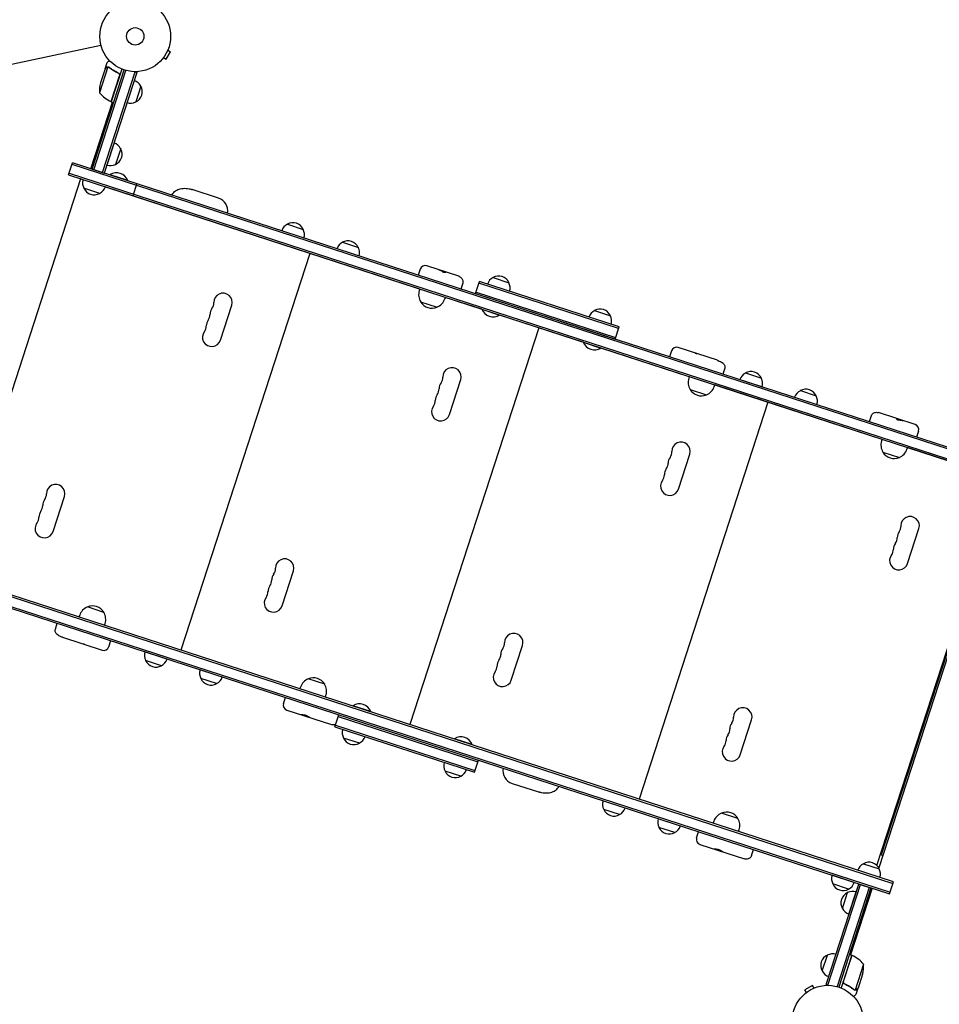
# Model space of a CAD drawing. Units: millimetres. Extents: x -6399 to 7819, y -5729 to 7022.
# Drawn here: x -3633 to -2255, y -895 to 580 of the extents above; entities that cross this region are included whole.
import ezdxf

# ---------------------------------------------------------------- set-up
doc = ezdxf.new("R2010")
doc.units = ezdxf.units.MM
doc.header["$LTSCALE"] = 20
doc.layers.add('2d', color=230, linetype='Continuous')

msp = doc.modelspace()

# ---------------------------------------------------------------- linework, layer by layer
at = {"layer": '2d'}
for p, q in [((-4465.9, 339.4), (-3511.2, 542.3)), ((-3413.3, 521), (-3406.8, 532.2)), ((-3411, 534.6), (-3406.8, 532.2)), ((-3410.4, 536), (-3410.4, 536)), ((-3410.4, 536), (-3410.4, 536)), ((-3418.4, 522.2), (-3418.4, 522.2)), ((-3418.4, 522.2), (-3418.4, 522.2)), ((-3417.5, 523.4), (-3413.3, 521)), ((-3524.4, 356.3), (-3476.2, 504.9)), ((-3522.1, 355.5), (-3473.8, 504.2)), ((-3500.7, 509.4), (-3513.4, 470.5)), ((-3505.1, 506.4), (-3511.9, 485.6)), ((-3508.7, 351.2), (-3459.8, 501.9)), ((-3505, 506.6), (-3502, 515.9)), ((-3505, 506.6), (-3504.9, 506.6)), ((-3499.8, 509.2), (-3499.8, 509.2)), ((-3479.9, 506.3), (-3495.8, 457.4)), ((-3461.1, 502.3), (-3457.4, 501.1)), ((-3457.4, 501.1), (-3506.4, 350.4)), ((-3496, 457.5), (-3483.4, 496.3)), ((-3485.8, 500.4), (-3484.4, 499.9)), ((-3451.4, 480.8), (-3459.1, 457)), ((-3495.8, 457.4), (-3492, 456.2)), ((-3526.3, 356.9), (-3493.9, 456.8)), ((-3491.5, 395.5), (-3502.3, 362.3)), ((-3481.6, 387.1), (-3489.4, 363.3)), ((-3559.6, 347.7), (-3553.7, 365.8)), ((-2125, -101), (-3554.5, 363.4)), ((-2124.2, -98.7), (-3553.7, 365.8)), ((-3524.4, 356.3), (-3506.4, 350.4)), ((-3541.6, 341.6), (-3734.7, -252.8)), ((-3559.6, 347.7), (-2130.1, -116.7)), ((-3558.8, 350.1), (-2129.3, -114.3)), ((-3538, 340.5), (-3541.6, 341.6)), ((-3497.6, 347.6), (-3497.4, 348)), ((-3470.8, 339.4), (-3497.4, 348)), ((-3470.9, 338.9), (-3470.8, 339.4)), ((-3513.1, 320), (-3536.9, 327.7)), ((-3033.3, 176.5), (-3504.7, 329.6)), ((-3463.1, 316.4), (-3457.2, 334.5)), ((-3335, 312.9), (-3374.4, 325.7)), ((-3381.5, 289.9), (-3381.6, 289.7)), ((-3343.5, 277.5), (-3343.6, 277.3)), ((-3231.8, 273.8), (-3208.1, 266.1)), ((-3149.2, 246.7), (-3125.4, 239)), ((-3198.2, 230.1), (-3391.4, -364.3)), ((-3210.5, 234.3), (-3210.6, 234.1)), ((-3189.6, 227.5), (-3189.7, 227.3)), ((-3186.7, 226.6), (-3186.8, 226.4)), ((-3165.8, 219.8), (-3165.9, 219.6)), ((-2975, 195.9), (-3022.7, 211.4)), ((-3032.8, 206.3), (-3035.6, 197.5)), ((-2923.5, 193.9), (-2899.7, 186.2)), ((-2923.5, 193.9), (-2923.5, 193.9)), ((-2969, 185.5), (-2971.8, 176.7)), ((-2949.7, 169.8), (-2943.8, 187.9)), ((-2735.4, 117.5), (-2944.6, 185.5)), ((-2734.6, 119.9), (-2943.8, 187.9)), ((-3033.2, 176.7), (-3034, 174.2)), ((-2995.2, 164.3), (-2996, 161.9)), ((-2940.5, 146.3), (-2995.2, 164.1)), ((-2949.7, 169.8), (-2740.5, 101.8)), ((-2948.9, 172.2), (-2739.7, 104.2)), ((-3332.2, 100.1), (-3315.2, 152.4)), ((-3032.1, 157.5), (-3007.4, 149.4)), ((-2940.4, 146.6), (-2940.5, 146.3)), ((-2940.5, 146.3), (-2913.9, 137.7)), ((-2913.8, 137.9), (-2913.9, 137.7)), ((-2788.3, 96.9), (-2913.9, 137.7)), ((-2771.3, 144.4), (-2747.5, 136.7)), ((-2854.9, 118.5), (-3048, -475.9)), ((-2867.2, 122.8), (-2867.3, 122.5)), ((-2740.5, 101.8), (-2734.6, 119.9)), ((-2734.6, 119.9), (-2734.6, 119.9)), ((-2846.3, 116), (-2846.3, 115.7)), ((-2843.4, 115), (-2843.5, 114.8)), ((-2822.5, 108.2), (-2822.6, 108)), ((-2739.7, 104.2), (-2739.7, 104.2)), ((-2735.4, 117.5), (-2735.4, 117.5)), ((-2788.2, 97.1), (-2788.3, 96.9)), ((-2788.3, 96.9), (-2761.7, 88.2)), ((-2740.5, 101.8), (-2740.5, 101.8)), ((-2587.1, 69.9), (-2646, 89)), ((-2761.6, 88.5), (-2761.7, 88.2)), ((-2629.3, 45.2), (-2761.7, 88.2)), ((-2656.1, 83.9), (-2659, 75.1)), ((-2629.3, 45.5), (-2630.1, 43)), ((-2576.1, 57.9), (-2579, 49.1)), ((-2545.1, 50.9), (-2521.3, 43.2)), ((-2988.9, -11.5), (-2971.9, 40.9)), ((-2591.2, 33.1), (-2592, 30.6)), ((-2340.4, -48.7), (-2591.3, 32.9)), ((-2553.6, 41), (-2520.3, 30.2)), ((-2628.1, 26.2), (-2603.4, 18.2)), ((-2462.9, 24.4), (-2439.1, 16.7)), ((-2511.6, 7), (-2704.7, -587.5)), ((-2523.9, 11.2), (-2523.9, 11)), ((-2502.9, 4.4), (-2503, 4.2)), ((-2500.7, 3.7), (-2500.7, 3.4)), ((-2471.4, 14.5), (-2438.1, 3.7)), ((-2479.7, -3.1), (-2479.8, -3.4)), ((-2356.6, -13.4), (-2359.5, -22.2)), ((-2291, -26.3), (-2345.9, -8.5)), ((-2285.9, -36.4), (-2288.8, -45.2)), ((-2340.3, -48.4), (-2341.2, -50.9)), ((-2645.5, -123), (-2628.5, -70.7)), ((-2339.2, -67.6), (-2314.5, -75.7)), ((-2302.3, -60.8), (-2303.1, -63.3)), ((-2183.7, -99.6), (-2302.4, -61)), ((-2348.1, -687.2), (-2164.4, -122)), ((-2160, -120.7), (-2345.3, -690.8)), ((-3583, -186.4), (-3566, -134.1)), ((-2168.5, -138.7), (-2341.6, -671.3)), ((-2302.2, -234.6), (-2285.2, -182.3)), ((-3753.5, -249.3), (-2324.1, -713.8)), ((-2323.3, -711.4), (-3752.8, -246.9)), ((-3239.7, -298), (-3222.7, -245.7)), ((-3758.6, -265), (-2329.2, -729.4)), ((-3757.9, -262.6), (-2328.4, -727.1)), ((-3506.9, -307.8), (-3531.6, -299.7)), ((-3579.5, -333.2), (-3576.6, -324.1)), ((-3543.9, -314.8), (-3543, -312.1)), ((-3505.8, -327.2), (-3504.9, -324.5)), ((-3568.6, -345.1), (-3509.6, -364.3)), ((-3499.5, -359.2), (-3496.6, -350.1)), ((-3412.1, -377.9), (-3445.3, -367)), ((-2896.3, -409.5), (-2879.4, -357.2)), ((-3420.5, -387.7), (-3444.3, -380)), ((-3329.3, -404.7), (-3362.6, -393.9)), ((-3337.8, -414.6), (-3361.5, -406.9)), ((-3175.8, -415.3), (-3200.5, -407.3)), ((-3212.8, -422.4), (-3211.9, -419.7)), ((-3237.6, -444.3), (-3234.6, -435.2)), ((-3174.8, -434.7), (-3173.9, -432.1)), ((-3232.4, -454.4), (-3165.7, -476)), ((-3133.6, -448.1), (-3133.5, -447.6)), ((-3106.8, -456.3), (-3133.5, -447.6)), ((-3107, -456.7), (-3106.8, -456.3)), ((-3160.6, -479.3), (-3154.7, -461.2)), ((-3155.5, -463.6), (-2946.3, -531.6)), ((-2553, -521.1), (-2536, -468.8)), ((-3160.6, -479.3), (-2951.4, -547.3)), ((-3159.8, -476.9), (-2950.6, -544.9)), ((-3123.9, -503.8), (-3147.7, -496.1)), ((-2981.5, -497.5), (-2981.3, -497.1)), ((-2954.7, -505.7), (-2981.3, -497.1)), ((-3123.9, -503.8), (-3123.9, -503.8)), ((-2954.8, -506.2), (-2954.7, -505.7)), ((-2951.4, -547.3), (-2945.5, -529.2)), ((-2971.7, -553.3), (-2995.5, -545.5)), ((-2950.6, -544.9), (-2950.6, -544.9)), ((-2946.3, -531.6), (-2946.3, -531.6)), ((-2951.4, -547.3), (-2951.4, -547.3)), ((-2894.9, -564), (-2855.4, -576.9)), ((-2725.4, -601), (-2758.7, -590.2)), ((-2733.9, -610.8), (-2757.6, -603.1)), ((-2642.6, -627.9), (-2675.9, -617)), ((-2556.5, -616.6), (-2581.2, -608.5)), ((-2651.1, -637.7), (-2674.9, -630)), ((-2593.5, -623.6), (-2592.6, -620.9)), ((-2555.4, -636), (-2554.6, -633.3)), ((-2618.4, -645.4), (-2615.5, -636.4)), ((-2613.3, -655.5), (-2546.6, -677.2)), ((-2536, -672.2), (-2533.1, -663.2)), ((-2341.6, -671.3), (-2339.2, -672)), ((-2368.4, -684.4), (-2344.7, -692.1)), ((-2382.1, -712.5), (-2415.3, -701.7)), ((-2424.1, -865.5), (-2375.2, -714.8)), ((-2421.7, -866.2), (-2372.8, -715.5)), ((-2390.5, -722.4), (-2414.3, -714.7)), ((-2359.5, -719.9), (-2407.8, -868.5)), ((-2357.1, -720.6), (-2405.4, -869.2)), ((-2355.1, -721), (-2387.6, -821.1)), ((-2375.2, -714.8), (-2357.1, -720.6)), ((-2329.2, -729.4), (-2323.3, -711.4)), ((-2329.2, -729.4), (-2323.3, -711.4)), ((-2399.9, -751.4), (-2392.2, -727.6)), ((-2390, -759.9), (-2379.2, -726.6)), ((-2430.1, -845.1), (-2422.4, -821.3)), ((-2385.7, -821.7), (-2401.6, -870.6)), ((-2398.2, -860.7), (-2385.5, -821.8)), ((-2385.7, -821.7), (-2389.5, -820.5)), ((-2368.2, -834.8), (-2380.8, -873.7)), ((-2369.7, -849.9), (-2376.4, -870.8)), ((-2444.8, -866.7), (-2456.1, -873.2)), ((-2442.4, -870.8), (-2444.8, -866.7)), ((-2441.1, -870.3), (-2441, -870.3)), ((-2441, -870.3), (-2441, -870.3)), ((-2424.1, -865.5), (-2420.4, -866.7)), ((-2395.7, -864.7), (-2397.1, -864.2)), ((-2453.7, -877.3), (-2456.1, -873.2)), ((-2454.9, -878.3), (-2454.8, -878.2)), ((-2454.9, -878.3), (-2454.9, -878.3)), ((-2381.8, -873.6), (-2381.8, -873.6)), ((-2376.5, -871), (-2379.5, -880.3)), ((-2376.5, -871), (-2376.6, -870.9))]:
    msp.add_line(p, q, dxfattribs=at)
for centre, radius in [((-3459.8, 555.3), 53), ((-3459.8, 555.3), 13), ((-2421.8, -919.6), 53)]:
    msp.add_circle(centre, radius, dxfattribs=at)
for centre, radius, start, end in [((-3466.7, 473.1), 17, 26.1865, 71.3587), ((-3463.4, 473.2), 50, 165.6243, 183.1002), ((-3466.2, 472.4), 17, 294.6679, 29.3321), ((-3475.4, 503), 50, 220.6503, 245.5272), ((-3494.9, 460.3), 3, 245.5272, 248.8088), ((-3467, 472.2), 17, 252.6413, 297.8135), ((-3496.9, 379.4), 17, 26.1865, 71.3587), ((-3496.5, 378.7), 17, 294.6679, 29.3321), ((-3497.3, 378.5), 17, 252.6413, 297.8135), ((-3521.7, 335.6), 17, 162.6414, 207.8135), ((-3487.8, 332.5), 18.3, 22.1905, 121.8095), ((-3521.4, 334.8), 17, 204.6679, 299.3321), ((-3520.7, 335.3), 17, 296.1865, 341.3586), ((-3341.1, 293.9), 20, 349.8881, 72), ((-3224.2, 258.5), 17, 116.1865, 161.3587), ((-3223.5, 259), 17, 24.6679, 119.3321), ((-3223.2, 258.2), 17, 342.6413, 27.8135), ((-3141.5, 231.4), 17, 116.1865, 160.5336), ((-3140.9, 231.9), 17, 24.6679, 119.3321), ((-3140.6, 231.1), 17, 343.4664, 27.8135), ((-3025.2, 203.8), 8, 72, 162), ((-2915.8, 178.6), 17, 116.1865, 161.3587), ((-2915.8, 178.6), 17, 116.1865, 161.3587), ((-2915.1, 179.1), 17, 24.6679, 119.3321), ((-2915.1, 179.1), 17, 71.9987, 119.3321), ((-2914.9, 178.3), 17, 342.6413, 27.8135), ((-3328.3, 156.7), 13.8, 342, 181.4712), ((-3015, 168), 20, 162, 212.0215), ((-3333.9, 139.2), 13.7, 142.5288, 181.4712), ((-3355.8, 156), 13.8, 322.5288, 1.4712), ((-3015, 167.9), 20, 211.4584, 292.5416), ((-3015, 168), 20, 291.9785, 342), ((-2880.9, 146.8), 17, 159.7082, 160.5336), ((-3361.4, 138.5), 13.7, 322.5288, 1.4712), ((-2923.5, 153.2), 18.3, 202.1905, 301.8095), ((-2880, 146.4), 17, 343.4664, 344.2918), ((-2763.6, 129.1), 17, 116.1865, 161.3587), ((-2763.6, 129.1), 17, 116.1865, 161.3587), ((-2763, 129.6), 17, 71.9987, 119.3321), ((-2763, 129.6), 17, 24.6679, 119.3321), ((-2762.7, 128.8), 17, 342.6413, 27.8135), ((-3367.1, 121.1), 13.7, 322.5288, 1.4712), ((-3339.6, 121.8), 13.7, 142.5288, 181.4712), ((-2798.1, 120), 17, 160.3499, 161.175), ((-3345.3, 104.4), 13.8, 142.5288, 342), ((-2797.2, 119.7), 17, 342.825, 343.6501), ((-2771.4, 103.8), 18.3, 202.1905, 301.8095), ((-2648.5, 81.4), 8, 72, 162), ((-3012.4, 44.4), 13.8, 322.5288, 1.4712), ((-2984.9, 45.1), 13.8, 342, 181.4712), ((-2537.5, 35.6), 17, 116.1865, 161.3587), ((-2536.8, 36.1), 17, 24.6679, 119.3321), ((-2990.6, 27.7), 13.7, 142.5288, 181.4712), ((-2611, 36.8), 20, 162, 212.0215), ((-2611, 36.8), 20, 291.9785, 342), ((-2536.5, 35.3), 17, 342.6413, 27.8135), ((-2996.3, 10.2), 13.7, 142.5288, 181.4712), ((-3018.1, 27), 13.7, 322.5288, 1.4712), ((-2611.1, 36.7), 20, 211.4584, 292.5416), ((-2455.3, 9.1), 17, 116.1865, 161.3587), ((-2454.6, 9.6), 17, 24.6679, 119.3321), ((-2454.3, 8.8), 17, 342.6413, 27.8135), ((-3001.9, -7.2), 13.8, 142.5288, 342), ((-3023.8, 9.5), 13.7, 322.5288, 1.4712), ((-2293.5, -33.9), 8, 342, 72), ((-2641.6, -66.4), 13.8, 342, 181.4712), ((-2322.1, -57.1), 20, 162, 212.0215), ((-2669.1, -67.2), 13.8, 322.5288, 1.4712), ((-2322.2, -57.2), 20, 211.4584, 292.5416), ((-2322.1, -57.1), 20, 291.9785, 342), ((-2674.8, -84.6), 13.7, 322.5288, 1.4712), ((-2647.3, -83.9), 13.7, 142.5288, 181.4712), ((-2680.4, -102), 13.7, 322.5288, 1.4712), ((-2652.9, -101.3), 13.7, 142.5288, 181.4712), ((-3579.1, -129.9), 13.8, 342, 181.4712), ((-2658.6, -118.8), 13.8, 142.5288, 342), ((-3606.6, -130.6), 13.7, 322.5288, 1.4712), ((-3584.8, -147.3), 13.7, 142.5288, 181.4712), ((-3590.4, -164.7), 13.7, 142.5288, 181.4712), ((-3612.2, -148), 13.7, 322.5288, 1.4712), ((-3596.1, -182.2), 13.8, 142.5288, 342), ((-3617.9, -165.4), 13.7, 322.5288, 1.4712), ((-2298.3, -178), 13.8, 342, 181.4712), ((-2303.9, -195.4), 13.7, 142.5288, 181.4712), ((-2325.8, -178.7), 13.8, 322.5288, 1.4712), ((-2309.6, -212.9), 13.7, 142.5288, 181.4712), ((-2331.4, -196.1), 13.7, 322.5288, 1.4712), ((-2337.1, -213.6), 13.7, 322.5288, 1.4712), ((-3235.8, -241.4), 13.8, 342, 181.4712), ((-2315.3, -230.3), 13.8, 142.5288, 342), ((-3241.4, -258.8), 13.7, 142.5288, 181.4712), ((-3263.2, -242.1), 13.7, 322.5288, 1.4712), ((-3268.9, -259.6), 13.7, 322.5288, 1.4712), ((-3274.6, -277), 13.7, 322.5288, 1.4712), ((-3247.1, -276.3), 13.7, 142.5288, 181.4712), ((-3252.8, -293.7), 13.8, 142.5288, 342), ((-3524, -318.3), 20, 111.9785, 162), ((-3523.9, -318.2), 20, 31.4584, 112.5416), ((-3524, -318.3), 20, 342, 32.0215), ((-2892.4, -353), 13.8, 342, 181.4712), ((-2919.9, -353.7), 13.7, 322.5288, 1.4712), ((-3507.1, -356.7), 8, 252, 342), ((-3429.1, -372.1), 17, 162.6413, 207.8135), ((-2898.1, -370.4), 13.7, 142.5288, 181.4712), ((-3428.8, -372.9), 17, 204.6679, 299.3321), ((-3428.2, -372.4), 17, 296.1865, 341.3587), ((-2903.8, -387.8), 13.7, 142.5288, 181.4712), ((-2925.6, -371.1), 13.7, 322.5288, 1.4712), ((-3346.4, -399), 17, 162.6413, 207.8135), ((-2909.4, -405.3), 13.8, 142.5288, 342), ((-2931.2, -388.5), 13.7, 322.5288, 1.4712), ((-3346.1, -399.8), 17, 204.6679, 299.3321), ((-3345.4, -399.3), 17, 296.1865, 341.3587), ((-3192.9, -425.9), 20, 111.9785, 162), ((-3192.9, -425.8), 20, 31.4584, 112.5416), ((-3192.9, -425.9), 20, 342, 32.0215), ((-3230, -446.7), 8, 162, 252), ((-3123.8, -463.2), 18.3, 22.1905, 121.8095), ((-2549.1, -464.5), 13.8, 342, 181.4712), ((-2576.6, -465.2), 13.7, 322.5288, 1.4712), ((-3132.5, -488.2), 17, 162.6413, 207.8135), ((-2582.3, -482.7), 13.7, 322.5288, 1.4712), ((-2554.8, -482), 13.7, 142.5288, 181.4712), ((-3132.2, -489), 17, 204.6679, 299.3321), ((-3131.5, -488.5), 17, 296.1865, 341.3587), ((-3131.5, -488.5), 17, 296.1865, 341.3587), ((-2971.6, -512.6), 18.3, 22.1905, 121.8095), ((-2587.9, -500.1), 13.7, 322.5288, 1.4712), ((-2560.4, -499.4), 13.7, 142.5288, 181.4712), ((-3132.2, -489), 17, 251.9987, 299.3321), ((-2566.1, -516.8), 13.8, 142.5288, 342), ((-2980.3, -537.7), 17, 162.6413, 207.8135), ((-2980, -538.5), 17, 204.6679, 299.3321), ((-2979.4, -538), 17, 296.1865, 341.3587), ((-2979.4, -538), 17, 296.1865, 341.3587), ((-2888.7, -545), 20, 169.1808, 252), ((-2980, -538.5), 17, 251.9987, 299.3321), ((-2742.4, -595.2), 17, 162.6413, 207.8135), ((-2742.2, -596), 17, 204.6679, 299.3321), ((-2741.5, -595.5), 17, 296.1865, 341.3587), ((-2659.7, -622.1), 17, 162.6413, 207.8135), ((-2573.6, -627.1), 20, 111.9785, 162), ((-2573.5, -627), 20, 31.4584, 112.5416), ((-2573.6, -627.1), 20, 342, 32.0215), ((-2659.4, -622.9), 17, 204.6679, 299.3321), ((-2658.8, -622.4), 17, 296.1865, 341.3587), ((-2610.8, -647.9), 8, 162, 252), ((-2360.8, -699.7), 17, 116.1865, 160.5335), ((-2360.1, -699.2), 17, 24.6679, 119.3321), ((-2359.8, -700), 17, 343.4665, 27.8135), ((-2399.1, -706.8), 17, 162.6413, 207.8135), ((-2398.8, -707.6), 17, 204.6679, 299.3321), ((-2398.2, -707.1), 17, 296.1865, 341.3587), ((-2385.1, -743.1), 17, 114.6679, 209.3321), ((-2384.3, -742.8), 17, 72.6413, 117.8135), ((-2384.6, -743.8), 17, 206.1865, 251.3587), ((-2415.3, -836.8), 17, 114.6679, 209.3321), ((-2414.5, -836.5), 17, 72.6413, 117.8135), ((-2386.6, -824.6), 3, 65.5272, 68.8088), ((-2406.1, -867.4), 50, 40.6503, 65.5272), ((-2418.1, -837.5), 50, 345.6243, 3.1002), ((-2414.8, -837.5), 17, 206.1865, 251.3587)]:
    msp.add_arc(centre, radius, start, end, dxfattribs=at)
for points, knots in [([(-3498.5, 519.1), (-3498.9, 518.8), (-3499.2, 518.5), (-3499.8, 517.9), (-3500, 517.7), (-3500.4, 517.4), (-3500.6, 517.2), (-3500.7, 517.1), (-3500.8, 517), (-3500.8, 517), (-3501.6, 516.3), (-3502, 515.9), (-3502, 515.9)], [0.0535022, 0.0535022, 0.0535022, 0.0535022, 0.125, 0.125, 0.1875, 0.1875, 0.21875, 0.234375, 0.234375, 0.25, 0.25, 0.5, 0.5, 0.5, 0.5]), ([(-3502.7, 508.6), (-3503.3, 508), (-3503.8, 507.6), (-3504.6, 506.8), (-3504.9, 506.6), (-3505.1, 506.4)], [0, 0, 0, 0, 0.00517024, 0.00517024, 0.01034048, 0.01034048, 0.01034048, 0.01034048]), ([(-3501.1, 509.3), (-3501.4, 509.3), (-3501.7, 509.2), (-3502.1, 509), (-3502.2, 509), (-3502.4, 508.8), (-3502.6, 508.7), (-3502.7, 508.6)], [0, 0, 0, 0, 0.00218234, 0.00218234, 0.003273511, 0.003273511, 0.004364681, 0.004364681, 0.004364681, 0.004364681]), ([(-3502.6, 508.8), (-3502.5, 508.9), (-3502.4, 509), (-3502.2, 509.1), (-3502.1, 509.2), (-3502, 509.2), (-3501.9, 509.2), (-3501.9, 509.3), (-3501.8, 509.3), (-3501.8, 509.3), (-3501.8, 509.3), (-3501.8, 509.3), (-3501.5, 509.4), (-3501.3, 509.5), (-3501, 509.5)], [0, 0, 0, 0, 0.25, 0.25, 0.375, 0.375, 0.4375, 0.46875, 0.484375, 0.492187, 0.492187, 0.5, 0.5, 1, 1, 1, 1]), ([(-3502.6, 508.8), (-3502.5, 508.9), (-3502.4, 509), (-3502.2, 509.1), (-3502.1, 509.2), (-3502, 509.2), (-3501.9, 509.2), (-3501.9, 509.3), (-3501.8, 509.3), (-3501.8, 509.3), (-3501.8, 509.3), (-3501.8, 509.3), (-3501.8, 509.3), (-3501.8, 509.3), (-3501.8, 509.3)], [0, 0, 0, 0, 0.25, 0.25, 0.375, 0.375, 0.4375, 0.46875, 0.484375, 0.4921875, 0.4921875, 0.5, 0.5, 0.5253358, 0.5253358, 0.5253358, 0.5253358]), ([(-3501, 509.5), (-3500.9, 509.5), (-3500.8, 509.5), (-3500.6, 509.6), (-3500.5, 509.6), (-3500.3, 509.5), (-3500.2, 509.5), (-3500, 509.5), (-3499.8, 509.5), (-3499.7, 509.4)], [0, 0, 0, 0, 0.00051115, 0.00051115, 0.001022301, 0.001022301, 0.001533451, 0.001533451, 0.002044601, 0.002044601, 0.002044601, 0.002044601]), ([(-3498.8, 508.7), (-3496.8, 507), (-3494.6, 505.4), (-3490, 502.5), (-3487.6, 501.2), (-3485, 500)], [0, 0, 0, 0, 0.00859307, 0.00859307, 0.01718614, 0.01718614, 0.01718614, 0.01718614]), ([(-3484.7, 500.1), (-3487.4, 501.3), (-3489.8, 502.6), (-3492.7, 504.5), (-3493.3, 504.8), (-3494.4, 505.6), (-3495, 506), (-3496.6, 507.2), (-3497.7, 508), (-3498.7, 508.9)], [0.00267622, 0.00267622, 0.00267622, 0.00267622, 0.01136401, 0.01136401, 0.01353595, 0.01353595, 0.0157079, 0.0157079, 0.0200518, 0.0200518, 0.0200518, 0.0200518]), ([(-3485, 500), (-3484.7, 499.9), (-3484.5, 499.7), (-3484.2, 499.4), (-3484.1, 499.3), (-3483.9, 499.1), (-3483.8, 499), (-3483.6, 498.7), (-3483.4, 498.4), (-3483.3, 498), (-3483.3, 497.9), (-3483.2, 497.6), (-3483.2, 497.5), (-3483.2, 497.3)], [0, 0, 0, 0, 0.000839577, 0.000839577, 0.001259366, 0.001259366, 0.001679155, 0.001679155, 0.002518732, 0.002518732, 0.002938521, 0.002938521, 0.00335831, 0.00335831, 0.00335831, 0.00335831]), ([(-3484.7, 500.1), (-3484.6, 500), (-3484.4, 499.9), (-3484.1, 499.7), (-3484, 499.6), (-3483.7, 499.3), (-3483.6, 499.2), (-3483.4, 498.9), (-3483.3, 498.7), (-3483.1, 498.4), (-3483.1, 498.2), (-3483, 497.9), (-3483, 497.7), (-3483, 497.3), (-3483, 497.1), (-3483, 496.8), (-3483.1, 496.6), (-3483.1, 496.4)], [0, 0, 0, 0, 0.000547232, 0.000547232, 0.001094464, 0.001094464, 0.001641696, 0.001641696, 0.002188928, 0.002188928, 0.002736159, 0.002736159, 0.003283391, 0.003283391, 0.003830623, 0.003830623, 0.004377855, 0.004377855, 0.004377855, 0.004377855]), ([(-3484.2, 499.4), (-3484.1, 499.4), (-3484, 499.3), (-3483.9, 499.1), (-3483.8, 499), (-3483.6, 498.7), (-3483.4, 498.4), (-3483.3, 498), (-3483.3, 497.9), (-3483.2, 497.6), (-3483.2, 497.5), (-3483.2, 497.3)], [0.000970326, 0.000970326, 0.000970326, 0.000970326, 0.001259366, 0.001259366, 0.001679155, 0.001679155, 0.002518732, 0.002518732, 0.002938521, 0.002938521, 0.00335831, 0.00335831, 0.00335831, 0.00335831]), ([(-3404.8, 317.4), (-3404.6, 317.7), (-3404.5, 318), (-3403.7, 319.3), (-3402.9, 320.3), (-3401.2, 322.2), (-3400.3, 323), (-3398.2, 324.5), (-3397.1, 325.1), (-3394.7, 326.2), (-3393.5, 326.6), (-3390.9, 327.2), (-3389.5, 327.4), (-3386.6, 327.7), (-3385.1, 327.7), (-3382.1, 327.4), (-3380.5, 327.2), (-3378.1, 326.7), (-3377.4, 326.5), (-3376.2, 326.2), (-3375.9, 326.1), (-3375.3, 326), (-3375.1, 325.9), (-3374.9, 325.8), (-3374.8, 325.8), (-3374.6, 325.8), (-3374.6, 325.7), (-3374.5, 325.7), (-3374.5, 325.7), (-3374.5, 325.7), (-3374.4, 325.7), (-3374.4, 325.7), (-3374.4, 325.7), (-3374.4, 325.7), (-3374.4, 325.7), (-3374.4, 325.7), (-3374.4, 325.7), (-3374.4, 325.7), (-3374.4, 325.7), (-3374.4, 325.7), (-3374.4, 325.7), (-3374.4, 325.7), (-3374.4, 325.7), (-3374.4, 325.7), (-3374.4, 325.7), (-3374.4, 325.7), (-3374.4, 325.7), (-3374.4, 325.7), (-3374.4, 325.7), (-3374.4, 325.7), (-3374.4, 325.7), (-3374.4, 325.7), (-3374.4, 325.7), (-3374.4, 325.7), (-3374.4, 325.7), (-3374.4, 325.7), (-3374.4, 325.7), (-3374.4, 325.7), (-3374.4, 325.7), (-3374.4, 325.7)], [2.750774, 2.750774, 2.750774, 2.750774, 3.693785, 3.693785, 7.424529, 7.424529, 11.190524, 11.190524, 15.032207, 15.032207, 19.017938, 19.017938, 23.217733, 23.217733, 27.740997, 27.740997, 32.715198, 32.715198, 35.098691, 35.098691, 36.293612, 36.293612, 36.891434, 36.891434, 37.190389, 37.190389, 37.339871, 37.339871, 37.414613, 37.414613, 37.451984, 37.451984, 37.47067, 37.47067, 37.480013, 37.480013, 37.484684, 37.484684, 37.48702, 37.48702, 37.488188, 37.488188, 37.488772, 37.488772, 37.488918, 37.488918, 37.489137, 37.489137, 37.489246, 37.489246, 37.489273, 37.489273, 37.489284, 37.489284, 37.48932, 37.48932, 37.489338, 37.489338, 37.489356, 37.489356, 37.489356, 37.489356]), ([(-3004.7, 205.6), (-3004.4, 205.5), (-3004.1, 205.3), (-3003.4, 205.1), (-3003.1, 204.9), (-3002.1, 204.4), (-3001.5, 204.1), (-3000.6, 203.5), (-3000.3, 203.4), (-2999.7, 203), (-2999.4, 202.9), (-2998.9, 202.6), (-2998.6, 202.4), (-2998.1, 202.2), (-2997.8, 202.1), (-2997.3, 201.9), (-2997.1, 201.9), (-2996.6, 201.8), (-2996.4, 201.8), (-2995.8, 201.7), (-2995.4, 201.8), (-2995, 201.9), (-2994.9, 201.9), (-2994.7, 202), (-2994.6, 202), (-2994.5, 202.1), (-2994.4, 202.1), (-2994.4, 202.2), (-2994.4, 202.2), (-2994.5, 202.2)], [0.0006576, 0.0006576, 0.0006576, 0.0006576, 0.00172785, 0.00172785, 0.00279809, 0.00279809, 0.00493859, 0.00493859, 0.00600883, 0.00600883, 0.00707908, 0.00707908, 0.00814933, 0.00814933, 0.00921957, 0.00921957, 0.01028982, 0.01028982, 0.01136006, 0.01136006, 0.01350056, 0.01350056, 0.0145708, 0.0145708, 0.01564105, 0.01564105, 0.0167113, 0.0167113, 0.01778154, 0.01778154, 0.01778154, 0.01778154]), ([(-2975, 195.9), (-2975, 195.9), (-2975, 195.9), (-2975, 195.9), (-2975, 195.9), (-2975, 195.9), (-2975, 195.9), (-2975, 195.9), (-2975, 195.9), (-2975, 195.9), (-2975, 195.9), (-2975, 195.9), (-2975, 195.9), (-2975, 195.9), (-2975, 195.9), (-2975, 195.9), (-2975, 195.9), (-2975, 195.9), (-2975, 195.9), (-2975, 195.9), (-2975, 195.9), (-2975, 195.9), (-2975, 195.9), (-2975, 195.9), (-2975, 195.9), (-2975, 195.9), (-2975, 195.9), (-2975, 195.9), (-2975, 195.9), (-2974.9, 195.9), (-2974.9, 195.9), (-2974.8, 195.9), (-2974.8, 195.8), (-2974.6, 195.8), (-2974.5, 195.8), (-2973.6, 195.4), (-2972.8, 195), (-2971.4, 193.9), (-2970.8, 193.3), (-2969.8, 192), (-2969.3, 191.2), (-2968.8, 189.7), (-2968.6, 188.8), (-2968.6, 187.4), (-2968.7, 186.8), (-2968.9, 185.9), (-2968.9, 185.7), (-2969, 185.5)], [0, 0, 0, 0, 0.000015, 0.000015, 0.000032, 0.000032, 0.000099, 0.000099, 0.000232, 0.000232, 0.000499, 0.000499, 0.001033, 0.001033, 0.0021, 0.0021, 0.004236, 0.004236, 0.008506, 0.008506, 0.017047, 0.017047, 0.018185, 0.018185, 0.0194, 0.0194, 0.038835, 0.038835, 0.077704, 0.077704, 0.155438, 0.155438, 0.310879, 0.310879, 0.621526, 0.621526, 3.336699, 3.336699, 5.913105, 5.913105, 8.405168, 8.405168, 10.851429, 10.851429, 12.741026, 12.741026, 13.36656, 13.36656, 13.36656, 13.36656]), ([(-2620.3, 80.7), (-2620.1, 80.6), (-2619.9, 80.5), (-2619.6, 80.4), (-2619.4, 80.4), (-2619.2, 80.3), (-2619.1, 80.3), (-2619.1, 80.3), (-2619.1, 80.3), (-2619.1, 80.3), (-2619.1, 80.3), (-2619, 80.3), (-2619, 80.2), (-2618.9, 80.2), (-2618.8, 80.2), (-2618.7, 80.2), (-2618.6, 80.1), (-2618.6, 80.1), (-2618.5, 80.1), (-2618.5, 80.1), (-2618.4, 80.1), (-2618.1, 79.9), (-2617.9, 79.9), (-2617.8, 79.8)], [0, 0, 0, 0, 0.25, 0.25, 0.375, 0.4375, 0.46875, 0.484375, 0.492187, 0.496094, 0.496094, 0.5, 0.5, 0.625, 0.625, 0.6875, 0.6875, 0.71875, 0.734375, 0.734375, 0.75, 0.75, 1, 1, 1, 1]), ([(-2587.1, 69.9), (-2587.1, 69.9), (-2587.1, 69.9), (-2587.1, 69.9), (-2587.1, 69.9), (-2587.1, 69.9), (-2587.1, 69.9), (-2587.1, 69.9), (-2587.1, 69.9), (-2587.1, 69.9), (-2587.1, 69.9), (-2587.1, 69.9), (-2587.1, 69.9), (-2587.1, 69.9), (-2587.1, 69.9), (-2587.1, 69.9), (-2587.1, 69.9), (-2587.1, 69.9), (-2587.1, 69.9), (-2587.1, 69.9), (-2587.1, 69.9), (-2587.1, 69.9), (-2587.1, 69.9), (-2587, 69.9), (-2587, 69.9), (-2587, 69.9), (-2587, 69.9), (-2587, 69.9), (-2587, 69.8), (-2587, 69.8), (-2587, 69.8), (-2586.9, 69.8), (-2586.9, 69.8), (-2586.8, 69.8), (-2586.7, 69.7), (-2586.5, 69.7), (-2586.3, 69.6), (-2584.9, 69.1), (-2583.7, 68.6), (-2581.6, 67.6), (-2580.7, 67), (-2579.1, 65.9), (-2578.4, 65.3), (-2577.4, 64), (-2576.9, 63.4), (-2576.3, 62.2), (-2576.1, 61.5), (-2575.8, 60.2), (-2575.8, 59.5), (-2576, 58.6), (-2576, 58.2), (-2576.1, 57.9)], [0, 0, 0, 0, 0.000011, 0.000011, 0.000022, 0.000022, 0.000044, 0.000044, 0.000058, 0.000058, 0.000117, 0.000117, 0.000234, 0.000234, 0.000467, 0.000467, 0.000935, 0.000935, 0.001869, 0.001869, 0.003739, 0.003739, 0.007478, 0.007478, 0.014955, 0.014955, 0.029911, 0.029911, 0.059822, 0.059822, 0.119643, 0.119643, 0.239285, 0.239285, 0.478556, 0.478556, 0.956998, 0.956998, 4.873632, 4.873632, 8.062597, 8.062597, 10.716602, 10.716602, 12.962728, 12.962728, 14.965464, 14.965464, 16.930739, 16.930739, 17.934152, 17.934152, 17.934152, 17.934152]), ([(-2356.6, -13.4), (-2356.5, -13), (-2356.3, -12.7), (-2355.7, -11.6), (-2355.2, -10.9), (-2354, -9.7), (-2353.3, -9.2), (-2351.8, -8.5), (-2351, -8.2), (-2349.3, -8), (-2348.4, -8), (-2347, -8.2), (-2346.4, -8.3), (-2345.9, -8.5)], [0, 0, 0, 0, 1.22136, 1.22136, 3.730492, 3.730492, 6.227362, 6.227362, 8.769842, 8.769842, 11.380083, 11.380083, 13.105287, 13.105287, 13.105287, 13.105287]), ([(-2318.5, -17.4), (-2318.5, -17.4), (-2318.6, -17.4), (-2318.7, -17.4), (-2318.7, -17.5), (-2318.8, -17.6), (-2318.7, -17.8), (-2318.6, -18.1), (-2318.5, -18.2), (-2318.3, -18.4), (-2318.2, -18.5), (-2317.9, -18.7), (-2317.7, -18.8), (-2317.4, -19), (-2317.2, -19.1), (-2316.7, -19.2), (-2316.5, -19.3), (-2315.9, -19.4), (-2315.7, -19.4), (-2314.8, -19.5), (-2314.2, -19.6), (-2313.1, -19.7), (-2312.8, -19.7), (-2312.1, -19.8), (-2311.8, -19.8), (-2311.1, -19.9), (-2310.7, -20), (-2310, -20.2), (-2309.7, -20.3), (-2309.3, -20.4)], [0.0006576, 0.0006576, 0.0006576, 0.0006576, 0.00172785, 0.00172785, 0.00279809, 0.00279809, 0.00493859, 0.00493859, 0.00600883, 0.00600883, 0.00707908, 0.00707908, 0.00814933, 0.00814933, 0.00921957, 0.00921957, 0.01028982, 0.01028982, 0.01136006, 0.01136006, 0.01350056, 0.01350056, 0.0145708, 0.0145708, 0.01564105, 0.01564105, 0.0167113, 0.0167113, 0.01778154, 0.01778154, 0.01778154, 0.01778154]), ([(-3568.6, -345.1), (-3570, -344.7), (-3571.4, -344.2), (-3573.7, -343), (-3574.6, -342.5), (-3576.3, -341.4), (-3577, -340.8), (-3578.1, -339.6), (-3578.6, -338.9), (-3579.3, -337.7), (-3579.5, -337), (-3579.8, -335.7), (-3579.8, -335.1), (-3579.7, -334), (-3579.6, -333.6), (-3579.5, -333.2)], [0, 0, 0, 0, 4.412573, 4.412573, 7.683277, 7.683277, 10.394046, 10.394046, 12.68877, 12.68877, 14.711735, 14.711735, 16.67507, 16.67507, 17.931771, 17.931771, 17.931771, 17.931771]), ([(-3535.4, -355.9), (-3535.6, -355.9), (-3535.8, -355.8), (-3536.1, -355.7), (-3536.3, -355.6), (-3536.5, -355.6), (-3536.6, -355.5), (-3536.6, -355.5), (-3536.6, -355.5), (-3536.6, -355.5), (-3536.6, -355.5), (-3536.6, -355.5), (-3536.7, -355.5), (-3536.8, -355.5), (-3536.9, -355.4), (-3537, -355.4), (-3537.1, -355.4), (-3537.1, -355.4), (-3537.2, -355.3), (-3537.2, -355.3), (-3537.3, -355.3), (-3537.6, -355.2), (-3537.8, -355.1), (-3537.9, -355.1)], [0, 0, 0, 0, 0.25, 0.25, 0.375, 0.4375, 0.46875, 0.484375, 0.492187, 0.496094, 0.496094, 0.5, 0.5, 0.625, 0.625, 0.6875, 0.6875, 0.71875, 0.734375, 0.734375, 0.75, 0.75, 1, 1, 1, 1]), ([(-3197.8, -465.6), (-3198, -465.5), (-3198.2, -465.5), (-3198.6, -465.3), (-3198.8, -465.1), (-3199.5, -464.7), (-3200, -464.4), (-3200.8, -463.9), (-3201.1, -463.8), (-3201.6, -463.4), (-3201.9, -463.3), (-3202.6, -463), (-3202.9, -462.8), (-3203.5, -462.5), (-3203.9, -462.4), (-3204.5, -462.2), (-3204.9, -462.1), (-3205.6, -461.9), (-3205.9, -461.9), (-3207, -461.7), (-3207.7, -461.6), (-3208.7, -461.5), (-3209, -461.5), (-3209.6, -461.5), (-3209.9, -461.4), (-3210.5, -461.4), (-3210.7, -461.3), (-3211.2, -461.2), (-3211.5, -461.2), (-3211.7, -461.1)], [0.0006576, 0.0006576, 0.0006576, 0.0006576, 0.00172785, 0.00172785, 0.00279809, 0.00279809, 0.00493859, 0.00493859, 0.00600883, 0.00600883, 0.00707908, 0.00707908, 0.00814933, 0.00814933, 0.00921957, 0.00921957, 0.01028982, 0.01028982, 0.01136006, 0.01136006, 0.01350056, 0.01350056, 0.0145708, 0.0145708, 0.01564105, 0.01564105, 0.0167113, 0.0167113, 0.01778154, 0.01778154, 0.01778154, 0.01778154]), ([(-3159.5, -475.8), (-3159.7, -475.9), (-3160, -476), (-3161.1, -476.4), (-3162, -476.5), (-3163.7, -476.5), (-3164.6, -476.4), (-3165.5, -476.1), (-3165.5, -476.1), (-3165.6, -476.1), (-3165.6, -476.1), (-3165.6, -476.1), (-3165.6, -476.1), (-3165.7, -476.1), (-3165.7, -476.1), (-3165.7, -476.1), (-3165.7, -476.1), (-3165.7, -476), (-3165.7, -476), (-3165.7, -476), (-3165.7, -476), (-3165.7, -476), (-3165.7, -476), (-3165.7, -476), (-3165.7, -476), (-3165.7, -476), (-3165.7, -476), (-3165.7, -476), (-3165.7, -476), (-3165.7, -476), (-3165.7, -476), (-3165.7, -476)], [6.623619, 6.623619, 6.623619, 6.623619, 7.521885, 7.521885, 10.08833, 10.08833, 12.730251, 12.730251, 12.877122, 12.877122, 12.950573, 12.950573, 12.9873, 12.9873, 13.005665, 13.005665, 13.014847, 13.014847, 13.019438, 13.019438, 13.021733, 13.021733, 13.022881, 13.022881, 13.023455, 13.023455, 13.023742, 13.023742, 13.023885, 13.023885, 13.024029, 13.024029, 13.024029, 13.024029]), ([(-2824.9, -568.4), (-2825.1, -568.7), (-2825.2, -569.1), (-2826.1, -570.5), (-2826.8, -571.5), (-2828.5, -573.3), (-2829.5, -574.2), (-2831.5, -575.7), (-2832.6, -576.3), (-2835, -577.4), (-2836.3, -577.8), (-2838.9, -578.4), (-2840.3, -578.6), (-2843.1, -578.9), (-2844.6, -578.9), (-2847.7, -578.6), (-2849.3, -578.4), (-2851.7, -577.9), (-2852.4, -577.7), (-2853.5, -577.4), (-2853.9, -577.3), (-2854.5, -577.2), (-2854.7, -577.1), (-2854.9, -577), (-2855, -577), (-2855.2, -576.9), (-2855.2, -576.9), (-2855.3, -576.9), (-2855.3, -576.9), (-2855.3, -576.9), (-2855.4, -576.9), (-2855.4, -576.9), (-2855.4, -576.9), (-2855.4, -576.9), (-2855.4, -576.9), (-2855.4, -576.9), (-2855.4, -576.9), (-2855.4, -576.9), (-2855.4, -576.9), (-2855.4, -576.9), (-2855.4, -576.9), (-2855.4, -576.9), (-2855.4, -576.9), (-2855.4, -576.9), (-2855.4, -576.9), (-2855.4, -576.9), (-2855.4, -576.9), (-2855.4, -576.9), (-2855.4, -576.9), (-2855.4, -576.9), (-2855.4, -576.9), (-2855.4, -576.9), (-2855.4, -576.9), (-2855.4, -576.9), (-2855.4, -576.9), (-2855.4, -576.9), (-2855.4, -576.9), (-2855.4, -576.9), (-2855.4, -576.9), (-2855.4, -576.9)], [2.503656, 2.503656, 2.503656, 2.503656, 3.692798, 3.692798, 7.422575, 7.422575, 11.18771, 11.18771, 15.029245, 15.029245, 19.015124, 19.015124, 23.216234, 23.216234, 27.742077, 27.742077, 32.720662, 32.720662, 35.109891, 35.109891, 36.307694, 36.307694, 36.906959, 36.906959, 37.206635, 37.206635, 37.356478, 37.356478, 37.4314, 37.4314, 37.468861, 37.468861, 37.487592, 37.487592, 37.496957, 37.496957, 37.50164, 37.50164, 37.503981, 37.503981, 37.505152, 37.505152, 37.505445, 37.505445, 37.505884, 37.505884, 37.505911, 37.505911, 37.506014, 37.506014, 37.506053, 37.506053, 37.50612, 37.50612, 37.506221, 37.506221, 37.506272, 37.506272, 37.506323, 37.506323, 37.506323, 37.506323]), ([(-2578.6, -666.8), (-2578.8, -666.7), (-2579, -666.7), (-2579.4, -666.5), (-2579.6, -666.3), (-2580.3, -665.9), (-2580.8, -665.6), (-2581.6, -665.1), (-2581.9, -665), (-2582.5, -664.6), (-2582.8, -664.5), (-2583.4, -664.2), (-2583.7, -664), (-2584.4, -663.7), (-2584.7, -663.6), (-2585.4, -663.4), (-2585.7, -663.3), (-2586.4, -663.1), (-2586.8, -663.1), (-2587.8, -662.9), (-2588.5, -662.8), (-2589.5, -662.7), (-2589.8, -662.7), (-2590.4, -662.6), (-2590.7, -662.6), (-2591.3, -662.6), (-2591.5, -662.5), (-2592, -662.4), (-2592.3, -662.4), (-2592.5, -662.3)], [0.0006576, 0.0006576, 0.0006576, 0.0006576, 0.00172785, 0.00172785, 0.00279809, 0.00279809, 0.00493859, 0.00493859, 0.00600883, 0.00600883, 0.00707908, 0.00707908, 0.00814933, 0.00814933, 0.00921957, 0.00921957, 0.01028982, 0.01028982, 0.01136006, 0.01136006, 0.01350056, 0.01350056, 0.0145708, 0.0145708, 0.01564105, 0.01564105, 0.0167113, 0.0167113, 0.01778154, 0.01778154, 0.01778154, 0.01778154]), ([(-2536, -672.2), (-2536.1, -672.4), (-2536.2, -672.6), (-2536.5, -673.4), (-2536.8, -673.9), (-2537.7, -675.1), (-2538.3, -675.7), (-2539.6, -676.7), (-2540.4, -677), (-2542, -677.5), (-2542.9, -677.7), (-2544.6, -677.7), (-2545.5, -677.5), (-2546.4, -677.3), (-2546.5, -677.2), (-2546.6, -677.2)], [0, 0, 0, 0, 0.616516, 0.616516, 2.477715, 2.477715, 4.99977, 4.99977, 7.527404, 7.527404, 10.093635, 10.093635, 12.732976, 12.732976, 13.011457, 13.011457, 13.011457, 13.011457]), ([(-2396.8, -864.4), (-2397, -864.3), (-2397.1, -864.3), (-2397.4, -864.1), (-2397.6, -863.9), (-2397.8, -863.7), (-2397.9, -863.5), (-2398.1, -863.2), (-2398.2, -863.1), (-2398.4, -862.7), (-2398.4, -862.6), (-2398.5, -862.2), (-2398.5, -862), (-2398.6, -861.7), (-2398.6, -861.5), (-2398.5, -861.1), (-2398.5, -860.9), (-2398.4, -860.8)], [0, 0, 0, 0, 0.000547232, 0.000547232, 0.001094464, 0.001094464, 0.001641696, 0.001641696, 0.002188928, 0.002188928, 0.002736159, 0.002736159, 0.003283391, 0.003283391, 0.003830623, 0.003830623, 0.004377855, 0.004377855, 0.004377855, 0.004377855]), ([(-2397.4, -863.8), (-2397.4, -863.7), (-2397.5, -863.6), (-2397.7, -863.5), (-2397.7, -863.4), (-2398, -863), (-2398.1, -862.8), (-2398.2, -862.4), (-2398.3, -862.2), (-2398.3, -861.9), (-2398.3, -861.8), (-2398.3, -861.7)], [0.000970326, 0.000970326, 0.000970326, 0.000970326, 0.001259366, 0.001259366, 0.001679155, 0.001679155, 0.002518732, 0.002518732, 0.002938521, 0.002938521, 0.00335831, 0.00335831, 0.00335831, 0.00335831]), ([(-2396.6, -864.3), (-2396.8, -864.2), (-2397, -864), (-2397.4, -863.8), (-2397.5, -863.7), (-2397.7, -863.5), (-2397.7, -863.4), (-2398, -863), (-2398.1, -862.8), (-2398.2, -862.4), (-2398.3, -862.2), (-2398.3, -861.9), (-2398.3, -861.8), (-2398.3, -861.7)], [0, 0, 0, 0, 0.000839577, 0.000839577, 0.001259366, 0.001259366, 0.001679155, 0.001679155, 0.002518732, 0.002518732, 0.002938521, 0.002938521, 0.00335831, 0.00335831, 0.00335831, 0.00335831]), ([(-2396.8, -864.4), (-2394.2, -865.6), (-2391.7, -866.9), (-2388.8, -868.8), (-2388.2, -869.2), (-2387.1, -869.9), (-2386.5, -870.3), (-2384.9, -871.5), (-2383.8, -872.4), (-2382.8, -873.2)], [0.00267622, 0.00267622, 0.00267622, 0.00267622, 0.01136401, 0.01136401, 0.01353595, 0.01353595, 0.0157079, 0.0157079, 0.0200518, 0.0200518, 0.0200518, 0.0200518]), ([(-2382.8, -873), (-2384.8, -871.3), (-2386.9, -869.8), (-2391.5, -866.8), (-2393.9, -865.5), (-2396.6, -864.3)], [0, 0, 0, 0, 0.00859307, 0.00859307, 0.01718614, 0.01718614, 0.01718614, 0.01718614]), ([(-2383, -883.4), (-2382.7, -883.1), (-2382.3, -882.8), (-2381.7, -882.3), (-2381.5, -882), (-2381.1, -881.7), (-2381, -881.6), (-2380.8, -881.4), (-2380.7, -881.4), (-2380.7, -881.3), (-2379.9, -880.6), (-2379.5, -880.3), (-2379.5, -880.3)], [0.0535022, 0.0535022, 0.0535022, 0.0535022, 0.125, 0.125, 0.1875, 0.1875, 0.21875, 0.234375, 0.234375, 0.25, 0.25, 0.5, 0.5, 0.5, 0.5]), ([(-2380.6, -873.9), (-2380.6, -873.9), (-2380.7, -873.9), (-2380.9, -873.9), (-2381, -873.9), (-2381.2, -873.9), (-2381.3, -873.9), (-2381.6, -873.8), (-2381.7, -873.8), (-2381.8, -873.7)], [0, 0, 0, 0, 0.00051115, 0.00051115, 0.001022301, 0.001022301, 0.001533451, 0.001533451, 0.002044601, 0.002044601, 0.002044601, 0.002044601]), ([(-2378.9, -873.1), (-2379, -873.2), (-2379.1, -873.3), (-2379.4, -873.5), (-2379.4, -873.5), (-2379.5, -873.6), (-2379.6, -873.6), (-2379.7, -873.6), (-2379.7, -873.6), (-2379.7, -873.6), (-2379.7, -873.6), (-2379.7, -873.6), (-2380, -873.8), (-2380.3, -873.8), (-2380.6, -873.9)], [0, 0, 0, 0, 0.25, 0.25, 0.375, 0.375, 0.4375, 0.46875, 0.484375, 0.492187, 0.492187, 0.5, 0.5, 1, 1, 1, 1]), ([(-2380.4, -873.7), (-2380.1, -873.6), (-2379.9, -873.5), (-2379.5, -873.4), (-2379.3, -873.3), (-2379.1, -873.1), (-2379, -873), (-2378.8, -872.9)], [0, 0, 0, 0, 0.00218234, 0.00218234, 0.003273511, 0.003273511, 0.004364681, 0.004364681, 0.004364681, 0.004364681]), ([(-2378.9, -873.1), (-2379, -873.2), (-2379.1, -873.3), (-2379.4, -873.5), (-2379.4, -873.5), (-2379.5, -873.6), (-2379.6, -873.6), (-2379.7, -873.6), (-2379.7, -873.6), (-2379.7, -873.6), (-2379.7, -873.6), (-2379.7, -873.6), (-2379.7, -873.7), (-2379.7, -873.7), (-2379.8, -873.7)], [0, 0, 0, 0, 0.25, 0.25, 0.375, 0.375, 0.4375, 0.46875, 0.484375, 0.4921875, 0.4921875, 0.5, 0.5, 0.5253358, 0.5253358, 0.5253358, 0.5253358]), ([(-2378.8, -872.9), (-2378.2, -872.4), (-2377.7, -871.9), (-2376.9, -871.2), (-2376.6, -870.9), (-2376.4, -870.8)], [0, 0, 0, 0, 0.00517024, 0.00517024, 0.01034048, 0.01034048, 0.01034048, 0.01034048])]:
    msp.add_open_spline(points, degree=3, knots=knots, dxfattribs=at)
for points in [[(-3502.6, 508.8), (-3504.2, 507.3), (-3505, 506.6), (-3505, 506.6)], [(-2378.9, -873.1), (-2377.3, -871.7), (-2376.5, -871), (-2376.5, -871)]]:
    msp.add_rational_spline(points, [1, 0.989183671007, 0.983775506511, 0.983775506511], degree=3, dxfattribs=at)
for points in [[(-3501.1, 509.3), (-3501, 509.3), (-3500.9, 509.4), (-3500.7, 509.4)], [(-3500.7, 509.4), (-3500.4, 509.4), (-3500.1, 509.3), (-3499.8, 509.2)], [(-3499.8, 509.2), (-3499.7, 509.2), (-3499.6, 509.2), (-3499.6, 509.1)], [(-3499.8, 509.2), (-3499.6, 509.2), (-3499.4, 509.1), (-3499.3, 509)], [(-3499.8, 509.2), (-3499.8, 509.2), (-3499.8, 509.2), (-3499.8, 509.2)], [(-3499.8, 509.2), (-3499.8, 509.2), (-3499.8, 509.2), (-3499.8, 509.2)], [(-3499.7, 509.4), (-3499.7, 509.4), (-3499.6, 509.4), (-3499.6, 509.4)], [(-3499.6, 509.4), (-3499.3, 509.3), (-3499, 509.1), (-3498.7, 508.9)], [(-3499.3, 509), (-3499.1, 508.9), (-3498.9, 508.8), (-3498.8, 508.7)], [(-3483.2, 497.3), (-3483.2, 497), (-3483.3, 496.6), (-3483.4, 496.3)], [(-2398.3, -861.7), (-2398.3, -861.3), (-2398.3, -861), (-2398.2, -860.7)], [(-2382.3, -873.3), (-2382.4, -873.2), (-2382.6, -873.1), (-2382.8, -873)], [(-2381.9, -873.7), (-2382.2, -873.6), (-2382.6, -873.4), (-2382.8, -873.2)], [(-2381.8, -873.6), (-2381.9, -873.5), (-2382.1, -873.4), (-2382.3, -873.3)], [(-2381.8, -873.6), (-2381.8, -873.5), (-2381.9, -873.5), (-2381.9, -873.5)], [(-2381.8, -873.7), (-2381.9, -873.7), (-2381.9, -873.7), (-2381.9, -873.7)], [(-2381.8, -873.6), (-2381.8, -873.6), (-2381.8, -873.6), (-2381.8, -873.6)], [(-2381.7, -873.6), (-2381.7, -873.6), (-2381.8, -873.6), (-2381.8, -873.6)], [(-2380.8, -873.7), (-2381.1, -873.7), (-2381.4, -873.7), (-2381.7, -873.6)], [(-2380.4, -873.7), (-2380.5, -873.7), (-2380.7, -873.7), (-2380.8, -873.7)]]:
    msp.add_open_spline(points, degree=3, dxfattribs=at)

doc.saveas('drawing.dxf')
